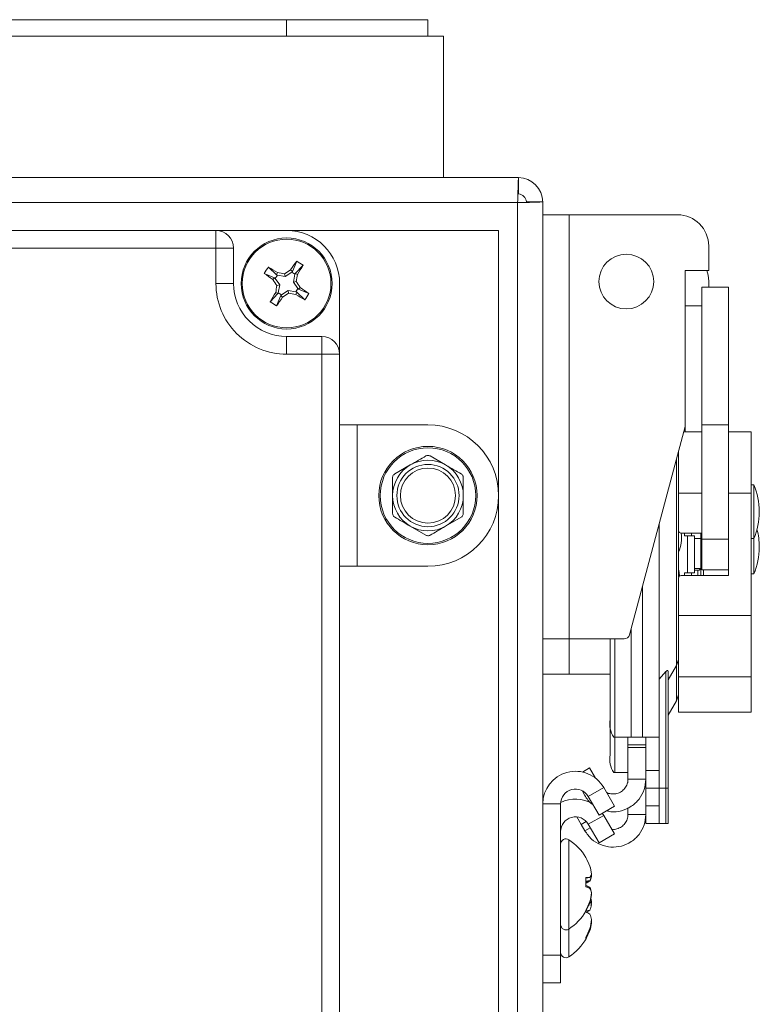
# Model space of a CAD drawing. Units: inches. Extents: x 0.7 to 33.4, y 1.8 to 21.1.
# Drawn here: x 7.6 to 8, y 8.1 to 8.5 of the extents above; entities that cross this region are included whole.
import ezdxf

# ---------------------------------------------------------------- set-up
doc = ezdxf.new("R2010")
doc.units = ezdxf.units.IN
doc.header["$MEASUREMENT"] = 0

msp = doc.modelspace()

# ---------------------------------------------------------------- linework, layer by layer
at = {"color": 7, "linetype": 'Continuous', "lineweight": 18}
for p, q in [((7.437007862404148, 8.495683653646106), (7.741295510041942, 8.495683653646106)), ((7.741295510041942, 8.488433653646107), (7.741295510041942, 8.495683653646106)), ((7.741295510041942, 8.495683653646106), (7.803795510041943, 8.495683653646106)), ((7.803795510041943, 8.488433653646107), (7.803795510041943, 8.495683653646106)), ((7.437007862404148, 8.488433653646107), (7.741295510041942, 8.488433653646107)), ((7.741295510041942, 8.488433653646107), (7.771553192434189, 8.488433653646107)), ((7.810670510041942, 8.488433653646107), (7.771553192434189, 8.488433653646107)), ((7.810670510041942, 8.488433653646107), (7.810670510041942, 8.425933653646107)), ((7.843846903835316, 8.425933653646519), (3.61530661624857, 8.425933653646519)), ((7.843846903835316, 8.425933653646519), (7.843846903835316, 8.418683653646518)), ((7.843451760041943, 8.414808653646519), (3.615701760041943, 8.414808653646519)), ((7.843451760041943, 4.513246153646487), (7.843451760041943, 8.414808653646519)), ((7.854576760041944, 8.415203797439892), (7.847326760041943, 8.415203797439892)), ((7.854576760041944, 8.415203797439892), (7.854576760041944, 4.513246153646486)), ((7.854576760041944, 8.409432669394137), (7.866200775789974, 8.409432669394137)), ((7.866200775789974, 8.409432669394137), (7.866200775789974, 8.221932669394137)), ((7.914124031695486, 8.409432669394137), (7.866200775789974, 8.409432669394137)), ((7.319420510041943, 8.402496153646501), (7.710045510041943, 8.402496153646501)), ((7.710045510041943, 8.394683653646501), (7.710045510041943, 8.402496153646501)), ((7.741295510041943, 8.402496153646501), (7.710045510041943, 8.402496153646501)), ((7.835045510041942, 8.402496153646519), (7.741295510041943, 8.402496153646519)), ((7.835045510041942, 7.90249615364652), (7.835045510041942, 8.402496153646519)), ((7.710045510041943, 8.394683653646501), (7.319420510041943, 8.394683653646501)), ((7.710045510041943, 8.379058653646501), (7.710045510041943, 8.394683653646501)), ((7.710045510041943, 8.394683653646501), (7.717858010041943, 8.394683653646501)), ((7.717858010041943, 8.394683653646501), (7.717858010041943, 8.379058653646501)), ((7.927903531695486, 8.384826370181539), (7.927903531695486, 8.395653169394137)), ((7.743827759502644, 8.384345114758629), (7.74576100014045, 8.388935107247228)), ((7.736009048929816, 8.381590903107202), (7.731419056441217, 8.383524143745008)), ((7.736852959567619, 8.38288261804282), (7.733238737469242, 8.386309402108484)), ((7.736852959567619, 8.38288261804282), (7.737255923112264, 8.38388463627262)), ((7.740658424261945, 8.382096982422839), (7.740398562597961, 8.383336289901266)), ((7.74355434016662, 8.384075582706348), (7.740658424261945, 8.382096982422839)), ((7.743827759502644, 8.384345114758629), (7.743056222841313, 8.385100860305345)), ((7.743827759502644, 8.384345114758629), (7.74355434016662, 8.384075582706348)), ((7.744982478914495, 8.383142542878167), (7.74355434016662, 8.384075582706348)), ((7.745119474438265, 8.383501204120826), (7.744982478914495, 8.383142542878167)), ((7.745119474438265, 8.383501204120826), (7.748546258503925, 8.387115426219202)), ((7.745119474438265, 8.383501204120826), (7.746121492668062, 8.383098240576182)), ((7.917568886026194, 8.384826370181539), (7.927903531695486, 8.384826370181539)), ((7.917568886026194, 8.315901310088284), (7.917568886026194, 8.384826370181539)), ((7.710045510041943, 8.379058653646501), (7.717858010041943, 8.379058653646501)), ((7.736009048929816, 8.381590903107202), (7.735253303383098, 8.380819366445872)), ((7.736009048929816, 8.381590903107202), (7.736278580982096, 8.381317483771177)), ((7.737211620810277, 8.382745622519053), (7.736278580982096, 8.381317483771177)), ((7.736278580982096, 8.381317483771177), (7.738257181265605, 8.378421567866503)), ((7.736852959567619, 8.38288261804282), (7.737211620810277, 8.382745622519053)), ((7.740658424261945, 8.382096982422839), (7.737211620810277, 8.382745622519053)), ((7.744333838818282, 8.379695739426499), (7.744982478914495, 8.383142542878167)), ((7.744333838818282, 8.379695739426499), (7.745573146296707, 8.379955601090483)), ((7.746312439101791, 8.376799823521825), (7.744333838818282, 8.379695739426499)), ((7.764733010041943, 8.347808653646501), (7.764733010041943, 8.379058653646501)), ((7.927903531695486, 8.377444480959024), (7.927903531695487, 8.380028169386254)), ((7.737471545645623, 8.374616103172176), (7.734044761579961, 8.3710018810738)), ((7.737471545645623, 8.374616103172176), (7.736469527415823, 8.37501906671682)), ((7.738257181265605, 8.378421567866503), (7.737017873787179, 8.378161706202519)), ((7.737471545645623, 8.374616103172176), (7.737608541169392, 8.374974764414835)), ((7.738257181265605, 8.378421567866503), (7.737608541169392, 8.374974764414835)), ((7.737608541169392, 8.374974764414835), (7.739036679917267, 8.374041724586654)), ((7.739036679917267, 8.374041724586654), (7.741932595821941, 8.376020324870163)), ((7.741932595821941, 8.376020324870163), (7.742192457485925, 8.374781017391738)), ((7.741932595821941, 8.376020324870163), (7.74537939927361, 8.375371684773949)), ((7.745738060516268, 8.375234689250181), (7.745335096971623, 8.374232671020382)), ((7.74537939927361, 8.375371684773949), (7.746312439101791, 8.376799823521825)), ((7.745738060516268, 8.375234689250181), (7.74537939927361, 8.375371684773949)), ((7.745738060516268, 8.375234689250181), (7.749352282614645, 8.371807905184518)), ((7.746581971154071, 8.3765264041858), (7.746312439101791, 8.376799823521825)), ((7.746581971154071, 8.3765264041858), (7.747337716700788, 8.377297940847132)), ((7.746581971154071, 8.3765264041858), (7.75117196364267, 8.374593163547996)), ((7.936675175396274, 8.377444480959024), (7.924864151774227, 8.377444480959024)), ((7.924864151774227, 8.377444480959024), (7.924864151774227, 8.316615732768208)), ((7.936675175396274, 8.377444480959024), (7.936675175396274, 8.316615732768208)), ((7.738763260581242, 8.373772192534375), (7.736830019943437, 8.369182200045776)), ((7.738763260581242, 8.373772192534375), (7.739036679917267, 8.374041724586654)), ((7.738763260581242, 8.373772192534375), (7.739534797242574, 8.373016446987657)), ((7.917568886026196, 8.369201370173656), (7.924864151774227, 8.369201370173656)), ((7.741295510041943, 8.347808653646501), (7.741295510041943, 8.355621153646501)), ((7.741295510041943, 8.355621153646501), (7.756920510041943, 8.355621153646501)), ((7.756920510041943, 8.347808653646501), (7.756920510041943, 8.355621153646501)), ((7.756920510041943, 8.347808653646501), (7.741295510041943, 8.347808653646501)), ((7.756920510041943, 8.347808653646501), (7.764733010041943, 8.347808653646501)), ((7.756920510041943, 7.957183653646501), (7.756920510041943, 8.347808653646501)), ((7.764733010041943, 8.347808653646501), (7.764733010041943, 7.957183653646501)), ((7.764733010041943, 8.316558653646503), (7.772545510041944, 8.316558653646503)), ((7.772545510041944, 8.316558653646503), (7.772545510041944, 8.254058653646503)), ((7.772545510041944, 8.316558653646503), (7.803795510041943, 8.316558653646503)), ((7.89287874288222, 8.223756441428826), (7.917568886026194, 8.315901310088284)), ((7.917568886026196, 8.31346083247508), (7.917568886026196, 8.315901310088284)), ((7.936675175396274, 8.316615732768208), (7.924864151774227, 8.316615732768208)), ((7.924864151774227, 8.266096736409642), (7.924864151774227, 8.316615732768208)), ((7.936675175396274, 8.266096736409642), (7.936675175396274, 8.316615732768208)), ((7.924864151774227, 8.31346083247508), (7.91691496202059, 8.31346083247508)), ((7.946675175396274, 8.31346083247508), (7.936675175396274, 8.31346083247508)), ((7.946675175396274, 8.31346083247508), (7.946675175396274, 8.286397538606815)), ((7.804733010041934, 8.302809583681334), (7.811608010041937, 8.298840300580656)), ((7.913627122075891, 8.259334244197287), (7.913627122075891, 8.301190446754307)), ((7.914550175396275, 8.304635328644073), (7.914550175396275, 8.286397538606815)), ((7.789108010041928, 8.294871017479974), (7.795983010041935, 8.298840300580665)), ((7.947834634057691, 8.290047001508226), (7.946675175396273, 8.290047001508226)), ((7.947834634057691, 8.27735118363135), (7.947834634057691, 8.290047001508226)), ((7.924864151774227, 8.286397538606815), (7.914550175396275, 8.286397538606815)), ((7.914550175396275, 8.286397538606815), (7.914550175396275, 8.26993463843934)), ((7.946675175396274, 8.286397538606815), (7.936675175396274, 8.286397538606815)), ((7.946675175396274, 8.286397538606815), (7.946675175396274, 8.232270950870289)), ((7.818483010041938, 8.27574628981308), (7.811608010041938, 8.271777006712396)), ((7.947834634057691, 8.266297001508226), (7.947834634057691, 8.27735118363135)), ((7.950295263978951, 8.278163361320049), (7.950295263978951, 8.278297001508227)), ((7.950295263978951, 8.278047001508225), (7.950295263978951, 8.278163361320049)), ((7.802858010041942, 8.267807723611705), (7.795983010041944, 8.271777006712389)), ((7.906003925396274, 8.178487788045713), (7.906003925396274, 8.272740289429883)), ((7.914550175396275, 8.26993463843934), (7.914550175396275, 8.259334244197287)), ((7.924864151774227, 8.268684638439339), (7.915800175396274, 8.268684638439339)), ((7.917162116056554, 8.268684638439339), (7.917200164998939, 8.267454322937617)), ((7.917200164998939, 8.267454322937617), (7.918471294269105, 8.267454322937661)), ((7.918471294269105, 8.267454322937661), (7.918471294269105, 8.251214165457347)), ((7.921642746827635, 8.26745432293766), (7.918471294269105, 8.267454322937661)), ((7.920333568615082, 8.268684638439339), (7.920371617557467, 8.267454322937615)), ((7.921642746827635, 8.26745432293766), (7.921642746827634, 8.251214165457345)), ((7.921642746827635, 8.266297001508226), (7.924392695081313, 8.266297001508226)), ((7.924392695081313, 8.249983851037765), (7.924392695081313, 8.268684638439339)), ((7.936675175396274, 8.266096736409642), (7.924864151774227, 8.266096736409642)), ((7.924864151774227, 8.252444480959024), (7.924864151774227, 8.266096736409642)), ((7.936675175396274, 8.252444480959024), (7.936675175396274, 8.266096736409642)), ((7.946675175396274, 8.266297001508226), (7.947834634057691, 8.266297001508226)), ((7.947834634057693, 8.261726183623468), (7.947834634057693, 8.266297001508226)), ((7.914550175396275, 8.261364263882406), (7.915139110684513, 8.261364263882406)), ((7.947834634057693, 8.250672001500343), (7.947834634057693, 8.261726183623468)), ((7.950295263978952, 8.262538361312165), (7.950295263978952, 8.262672001500343)), ((7.950295263978952, 8.262422001500344), (7.950295263978952, 8.262538361312165)), ((7.913627122075891, 8.210245311467974), (7.913627122075891, 8.259334244197287)), ((7.914550175396275, 8.259334244197287), (7.914550175396275, 8.24931582475479)), ((7.772545510041944, 8.254058653646503), (7.764733010041943, 8.254058653646503)), ((7.803795510041943, 8.254058653646503), (7.772545510041944, 8.254058653646503)), ((7.924289265356115, 8.253059638431457), (7.921642746827634, 8.253059638431457)), ((7.914650944320173, 8.252307510508343), (7.914550175396275, 8.252307510508343)), ((7.914550175396275, 8.248733851037764), (7.914550175396275, 8.232270950870289)), ((7.936675175396274, 8.249983851037765), (7.915800175396274, 8.249983851037765)), ((7.917200164998939, 8.251214165457302), (7.917162116092521, 8.249983851037765)), ((7.918471294269105, 8.251214165457347), (7.917200164998939, 8.251214165457302)), ((7.921642746827634, 8.251214165457345), (7.918471294269105, 8.251214165457347)), ((7.920371617557467, 8.2512141654573), (7.92033356865105, 8.249983851037765)), ((7.923142695081314, 8.252307510508343), (7.921642746827634, 8.252307510508343)), ((7.923142695081314, 8.249983851037765), (7.923142695081314, 8.252307510508343)), ((7.936675175396274, 8.252444480959024), (7.924864151774227, 8.252444480959024)), ((7.925642695081313, 8.252444480959024), (7.925642695081313, 8.249983851037765)), ((7.936675175396274, 8.249983851037765), (7.936675175396274, 8.252444480959024)), ((7.946675175396274, 8.250672001500343), (7.947834634057693, 8.250672001500343)), ((7.898622035632495, 8.178487788045713), (7.898622035632495, 8.24519070177559)), ((7.946675175396274, 8.232270950870289), (7.914550175396275, 8.232270950870289)), ((7.914550175396275, 8.232270950870289), (7.914550175396275, 8.205207657002026)), ((7.946675175396274, 8.232270950870289), (7.946675175396274, 8.205207657002026)), ((7.893670381209563, 8.178487788045713), (7.893670381209563, 8.226710875887683)), ((7.866200775789974, 8.221932669394137), (7.854576760041944, 8.221932669394137)), ((7.866200775789974, 8.221932669394137), (7.890501956892336, 8.221932669394137)), ((7.866200775789976, 8.221932669394137), (7.866200775789976, 8.206307669386256)), ((7.884350382089187, 8.186300288045711), (7.884350382089187, 8.221932669394137)), ((7.886440464347845, 8.178487788045713), (7.886440464347845, 8.221932669394137)), ((7.90994093327029, 8.20386064517038), (7.913627122075891, 8.210245311467974)), ((7.913627122075892, 8.19462031146009), (7.913627122075892, 8.210245311467977)), ((7.866200775789976, 8.206307669386256), (7.854576760041945, 8.206307669386256)), ((7.866200775789976, 8.206307669386256), (7.884350382089187, 8.206307669386256)), ((7.906003925396274, 8.20422232454409), (7.909017879949899, 8.207468104856577)), ((7.909017879949907, 8.155987788045712), (7.909017879949899, 8.207468104856577)), ((7.90994093327029, 8.207736046853181), (7.90994093327029, 8.155987788045712)), ((7.914550175396275, 8.205207657002026), (7.914550175396275, 8.189582656994142)), ((7.946675175396274, 8.205207657002026), (7.914550175396275, 8.205207657002026)), ((7.946675175396275, 8.205207657002026), (7.946675175396275, 8.189582656994142)), ((7.909940933270291, 8.188235645162496), (7.913627122075892, 8.19462031146009)), ((7.946675175396275, 8.189582656994142), (7.914550175396275, 8.189582656994142)), ((7.884350382089188, 8.17067528803783), (7.884350382089188, 8.186300288045711)), ((7.886440464347845, 8.178487788045713), (7.885927475841746, 8.178487788045713)), ((7.893670381209563, 8.178487788045713), (7.886440464347845, 8.178487788045713)), ((7.886440464347846, 8.16286278803783), (7.886440464347847, 8.178487788045713)), ((7.892224397837219, 8.178487788045713), (7.892224397837219, 8.175132396579617)), ((7.892224397837219, 8.17398438111085), (7.892224397837219, 8.175132396579617)), ((7.892224397837219, 8.175132396579617), (7.90009841358525, 8.175132396579617)), ((7.898622035632495, 8.178487788045713), (7.893670381209563, 8.178487788045713)), ((7.906003925396274, 8.178487788045713), (7.898622035632495, 8.178487788045713)), ((7.900098413585249, 8.163800288045712), (7.900098413585249, 8.178487788045713)), ((7.906003925396274, 8.163800288045712), (7.906003925396274, 8.178487788045713)), ((7.90009841358525, 8.17398438111085), (7.892224397837219, 8.17398438111085)), ((7.892224397837219, 8.17398438111085), (7.892224397837219, 8.159955958197742)), ((7.872112488597907, 8.163092848795355), (7.875232940341842, 8.16489444244971)), ((7.875232940341842, 8.16489444244971), (7.877814830274096, 8.160422477907497)), ((7.886440464347846, 8.16286278803783), (7.885927475841747, 8.16286278803783)), ((7.89222439783722, 8.16286278803783), (7.886440464347846, 8.16286278803783)), ((7.900098413585249, 8.163800288045712), (7.906003925396274, 8.163800288045712)), ((7.900098413585249, 8.155987788045712), (7.900098413585249, 8.163800288045712)), ((7.906003925396274, 8.163800288045712), (7.906003925396274, 8.155987788045712)), ((7.89222439783722, 8.159955958197742), (7.89222439783722, 8.159507396571735)), ((7.90009841358525, 8.159955958197742), (7.892224397837219, 8.159955958197742)), ((7.89222439783722, 8.158359381102967), (7.89222439783722, 8.159507396571735)), ((7.873159508457289, 8.152737700323724), (7.871931664332899, 8.154864388730946)), ((7.881483523984323, 8.156224007977201), (7.87466442631673, 8.152287000103186)), ((7.881483523984323, 8.156224007977201), (7.88623416202608, 8.14799566152051)), ((7.900098413585252, 8.148175288037828), (7.900098413585252, 8.155987788045712)), ((7.906003925396274, 8.155987788045712), (7.900098413585249, 8.155987788045712)), ((7.906003925396274, 8.148175288037828), (7.906003925396274, 8.155987788045712)), ((7.909017879949907, 8.155987788045712), (7.906003925396274, 8.155987788045712)), ((7.90994093327029, 8.155987788045712), (7.909017879949907, 8.155987788045712)), ((7.909017879949908, 8.140362788037828), (7.909017879949906, 8.155987788045712)), ((7.909940933270291, 8.155987788045712), (7.909940933270291, 8.140362788037828)), ((7.86245077578999, 8.14901436230791), (7.854576760041958, 8.14901436230791)), ((7.86245077578999, 8.082183653646492), (7.86245077578999, 8.14901436230791)), ((7.87466442631673, 8.152287000103186), (7.879415064358486, 8.144058653646493)), ((7.900098413585252, 8.140362788037828), (7.900098413585252, 8.148175288037828)), ((7.900098413585252, 8.148175288037828), (7.906003925396274, 8.148175288037828)), ((7.906003925396274, 8.148175288037828), (7.906003925396274, 8.140362788037828)), ((7.881483523984299, 8.143942757977195), (7.874664426316706, 8.14000575010318)), ((7.88623416202608, 8.14799566152051), (7.879415064358486, 8.144058653646493)), ((7.8808775066077, 8.144902995072753), (7.881483523984299, 8.143942757977195)), ((7.881483523984299, 8.143942757977195), (7.886234162026056, 8.135714411520501)), ((7.89222439783722, 8.147291823556934), (7.89222439783722, 8.144330958189858)), ((7.900098413585252, 8.144330958189858), (7.89222439783722, 8.144330958189858)), ((7.871530779821756, 8.13993374106433), (7.869616778982, 8.143248887764518)), ((7.873760424695496, 8.141221027132383), (7.871530779821756, 8.13993374106433)), ((7.873159508457291, 8.137112700315843), (7.871530779821756, 8.13993374106433)), ((7.874664426316706, 8.14000575010318), (7.879415064358462, 8.131777403646486)), ((7.906003925396274, 8.140362788037828), (7.900098413585252, 8.140362788037828)), ((7.909017879949908, 8.140362788037828), (7.906003925396274, 8.140362788037828)), ((7.909940933270291, 8.140362788037828), (7.909017879949908, 8.140362788037828)), ((7.875540924156975, 8.138487611311108), (7.873159508457291, 8.137112700315843)), ((7.886234162026056, 8.135714411520501), (7.879415064358462, 8.131777403646486)), ((7.866044525789988, 8.093679396254792), (7.866044525789988, 8.1331879110382)), ((7.873584955419983, 8.125285323533603), (7.873584955419986, 8.125339100955927)), ((7.873584955419986, 8.112303345491696), (7.873584955419986, 8.116512496383775)), ((7.873584955420006, 8.116186884568668), (7.875338008662383, 8.116500037359213)), ((7.873584955419986, 8.114889573616393), (7.875338008662387, 8.115192500995771)), ((7.873584955420006, 8.114481862902002), (7.875338008662409, 8.11477995520589)), ((7.87578144685574, 8.117155292022023), (7.876092863012532, 8.11719367893121)), ((7.876040396295724, 8.116955811360512), (7.876092863012553, 8.116961880003196)), ((7.876084089714624, 8.117280313728829), (7.876092863012553, 8.11728142041085)), ((7.876089290128956, 8.117567282876514), (7.876092863012532, 8.117567767107406)), ((7.876015212086607, 8.109000334294864), (7.876092863012532, 8.10898901983403)), ((7.876068377953092, 8.109068264719665), (7.876092863012554, 8.109064757813938)), ((7.876084027697, 8.109335857413058), (7.876092863012533, 8.109334670143124)), ((7.875195649240034, 8.105404350187111), (7.875338008662386, 8.105397287141916)), ((7.875214908651495, 8.10498128601774), (7.875338008662359, 8.105003416422838)), ((7.875310379053915, 8.105319590054307), (7.875338008662407, 8.105317977291122)), ((7.876014059803367, 8.105127632519872), (7.876092863012508, 8.10513792880826)), ((7.876092863012506, 8.105396004600099), (7.876039621364468, 8.105855071846914)), ((7.876092863012508, 8.10513792880826), (7.876039621355972, 8.10492038762407)), ((7.876062132842977, 8.10500718488539), (7.876092863012498, 8.10501107223566)), ((7.876072412859227, 8.108805972260049), (7.876092863012554, 8.108802867682485)), ((7.876092421750274, 8.105400247076702), (7.876092863012498, 8.105400308526823)), ((7.873584955419986, 8.101528206337067), (7.873584955419983, 8.101933201349452)), ((7.873584955419962, 8.101272828550137), (7.873584955419962, 8.10176554927958)), ((7.873727939799403, 8.101789375459958), (7.875338008662363, 8.102057669040692)), ((7.874948036659866, 8.104302112150531), (7.876092863012508, 8.10442493367904)), ((7.875895577172938, 8.096368660767812), (7.876092863012508, 8.09633751973775)), ((7.876092863012508, 8.097166878484714), (7.876039621354968, 8.09738441967264)), ((7.876092863012508, 8.096908802692878), (7.876039621335403, 8.096449735219178)), ((7.876065547191109, 8.096912602836765), (7.876092863012508, 8.096908802692878)), ((7.876080685378429, 8.096794873772028), (7.8760928630125, 8.096793133456705)), ((7.876091819661051, 8.09717160223449), (7.876092863012498, 8.097171466068954)), ((7.866044525789964, 8.081398146254786), (7.866044525789964, 8.093679396254764)), ((7.875006027499056, 8.092998180549595), (7.875338008662362, 8.092975776887242)), ((7.873584955419962, 8.08924756540818), (7.873584955419959, 8.09003882317003)), ((7.86245077578999, 8.082183653646492), (7.854576760041958, 8.082183653646492)), ((7.862450775789966, 8.069902403646486), (7.862450775789966, 8.082183653646492)), ((7.862450775789966, 8.069902403646486), (7.854576760041935, 8.069902403646486))]:
    msp.add_line(p, q, dxfattribs=at)
at = {"color": 7, "linetype": 'Continuous', "lineweight": 18, "flags": 128}
for points in [[(7.927903531695487, 8.380028169386254), (7.927638762466803, 8.382716416478475), (7.927041147835637, 8.384826370181539)], [(7.914550175396275, 8.252707382465045), (7.914846198868501, 8.251336009459953), (7.915070878929656, 8.249804333866253)], [(7.876014957989839, 8.117868904000378), (7.876038188986444, 8.117686300422811), (7.876092863012532, 8.11719367893121)], [(7.876014957999986, 8.109219325705809), (7.876038188986444, 8.109156642880377), (7.876092863012532, 8.10898901983403)], [(7.876013831616307, 8.105127602705354), (7.876038188986419, 8.105203052839924), (7.876092863012506, 8.105396004600099)], [(7.876013999330207, 8.096497376110714), (7.876038188986419, 8.096683615577078), (7.876092863012508, 8.097166878484714)]]:
    msp.add_lwpolyline(points, dxfattribs=at)
at = {"color": 7, "linetype": 'Continuous', "lineweight": 18}
for centre, radius in [((7.741295510041943, 8.379058653646501), 0.02012500000000046), ((7.741295510041943, 8.379058653646501), 0.01961863992172186), ((7.89148620886084, 8.379905110339019), 0.01210289473664883), ((7.803795510041937, 8.285308653646526), 0.02175000000000082), ((7.803795510041944, 8.285308653646528), 0.02112500000000139), ((7.803795510041928, 8.285308653646526), 0.01375000000000082), ((7.803795510041937, 8.28530865364653), 0.01217668819154305)]:
    msp.add_circle(centre, radius, dxfattribs=at)
for centre, radius, start, end in [((7.843451760041943, 8.414808653646107), 0.01112500000000058, 1.391426583574929, 87.96450924106942), ((7.843451760041943, 8.414808653646107), 0.00387500000000035, 5.625760022194445, 84.14722756289127), ((7.914124031695486, 8.395653169394137), 0.01377950000000006, 0, 90), ((7.710045510041943, 8.394683653646501), 0.0078125, 0, 90), ((7.741295510041943, 8.379058653646501), 0.0234375, 0, 90), ((7.916719943108289, 8.265465098631646), 0.2108833877009108, 144.1624217311461, 145.4373065647861), ((7.718848005561572, 8.344699829967992), 0.05177904048139233, 55.00132999261926, 58.6834307255008), ((7.775654333720595, 8.356611149166062), 0.05177904048154926, 145.0013299926472, 148.6834307255179), ((7.854889065050324, 8.554483086703648), 0.2108833876896625, 234.1624217311097, 235.4373065648171), ((7.626278180319133, 8.204564409268492), 0.2108833877010477, 58.24745415337853, 59.52233898701773), ((7.697112788024403, 8.144539868799283), 0.2426878427353711, 79.72575797414189, 80.47891369721607), ((7.875963883094269, 8.182041896376854), 0.242687842681968, 123.2058470208322, 123.9590027440723), ((7.566801265667627, 8.494075983367091), 0.2108833876967384, 328.2474541533645, 329.5223389870292), ((7.741295510041943, 8.379058653646501), 0.03125, 180, 270.0000000000008), ((7.741295510041943, 8.379058653646501), 0.0234375, 180, 270.0000000000008), ((7.938312267323343, 8.51372702670672), 0.2426878426961238, 213.2058470208723, 213.9590027440688), ((7.506776725198679, 8.423241375663329), 0.2426878427313533, 349.7257579741417, 350.4789136972287), ((7.544278752737578, 8.244390280570942), 0.2426878427237416, 33.20584702093282, 33.95900274404335), ((7.915789754423336, 8.26404132392164), 0.2108833877050042, 148.2474541533891, 149.5223389870038), ((7.975814294896348, 8.334875931627662), 0.2426878427426737, 169.7257579741429, 170.4789136971948), ((7.606627136990724, 8.576075410914209), 0.2426878426797389, 303.2058470208652, 303.9590027441123), ((7.785478232055819, 8.613577438472086), 0.2426878427134303, 259.7257579740828, 260.4789136972256), ((7.627701955021538, 8.20363422057231), 0.2108833877105213, 54.16242173117211, 55.43730656475342), ((7.706936686364076, 8.401506158126411), 0.05177904048060243, 325.0013299926296, 328.6834307255692), ((7.763743014522309, 8.41341747732506), 0.05177904048143053, 235.0013299926557, 238.6834307255342), ((7.565871076987105, 8.492652208653295), 0.2108833876868614, 324.1624217310924, 325.4373065648168), ((7.856312839764154, 8.55355289802348), 0.2108833876998557, 238.2474541533708, 239.5223389870169), ((7.756920510041943, 8.347808653646501), 0.0078125, 0, 90), ((7.803795510041943, 8.285308653646503), 0.03125, 270.0000000000008, 90), ((7.803795510041928, 8.285308653646526), 0.01562500000000265, 59.999999999968, 119.999999999965), ((7.803795510041928, 8.285308653646526), 0.01562500000000235, 119.999999999965, 180.0000000000269), ((7.803795510041928, 8.285308653646526), 0.01562500000000265, 359.9999999999617, 59.999999999968), ((7.921010649018322, 8.278297001508227), 0.02928461496062962, 0, 23.65538035548139), ((7.803795510041928, 8.285308653646526), 0.01562499999999637, 180.0000000000269, 240.0000000000608), ((7.803795510041928, 8.285308653646526), 0.01562500000000354, 300.0000000000384, 359.9999999999617), ((7.921010649018322, 8.278047001508225), 0.02928461496062962, 336.3446196445195, 0), ((7.803795510041928, 8.285308653646526), 0.01562500000000354, 240.0000000000608, 300.0000000000384), ((7.921010649018323, 8.262672001500343), 0.02928461496062962, 0, 15.21904131221714), ((7.915800175396274, 8.26993463843934), 0.001250000000000639, 180, 270.0000000000008), ((7.902242999151852, 8.266355236115166), 0.0137051669893061, 333.8958035317003, 9.7903177384236), ((7.921010649018323, 8.262422001500344), 0.02928461496063057, 336.3446196445169, 0), ((7.923142695081314, 8.253557510508344), 0.001250000000000639, 270.0000000000008, 0), ((7.915800175396274, 8.248733851037764), 0.001250000000000639, 90, 180), ((7.890501956892336, 8.224393299315397), 0.002460629921259283, 270.0000000000008, 345.0000000000056), ((7.907660411616747, 8.213690193357737), 0.006889763779527769, 330.0000000000028, 0), ((7.907660411616748, 8.198065193349855), 0.006889763779528064, 329.9999999999937, 0), ((7.895208460477332, 8.184426754236247), 0.0110185296305042, 170.2101558644454, 212.6154590562494), ((7.895208460477356, 8.16880175422837), 0.0110185296305271, 170.2101558644931, 212.6154590562158), ((7.868996051380541, 8.14901436230791), 0.01441929133858336, 30.0000000000007, 180), ((7.868996051380541, 8.14901436230791), 0.00654527559055296, 30.00000000000504, 180), ((7.868996051380517, 8.136733112307905), 0.01441929133858198, 58.38335740314965, 116.8810199516659), ((7.868996051380517, 8.136733112307905), 0.006545275590552071, 29.99999999999157, 180), ((7.864782873685868, 8.131226555750619), 0.00233209789587896, 57.24863644501875, 180), ((7.853337495828936, 8.113433653646496), 0.02348827996105373, 30.45540425888275, 57.24863644498458), ((7.853971175990263, 8.113931226102194), 0.02268429071991646, 19.62312107802863, 30.15820419641744), ((7.853550739629045, 8.11376961683038), 0.02310803546891265, 19.46523732454091, 29.89037407422448), ((7.859082496946954, 8.116204060938806), 0.01711179600415457, 6.241481257723092, 18.20231801148629), ((7.85805240517336, 8.115962013543912), 0.01814194655389509, 6.063274521039078, 17.67432639412865), ((7.872121641983878, 8.11915744880674), 0.004172151748444362, 320.4359605700513, 342.1458443505203), ((7.874319775203903, 8.096567335912328), 0.01995869199989398, 87.07566924117236, 92.10993734679593), ((7.866384612188756, 8.137405359392512), 0.02394941307355286, 287.4965278776769, 291.9530173564287), ((7.867362101697807, 8.129500332007291), 0.01674229927707725, 291.8195444901472, 298.4500588445765), ((7.869256850372932, 8.118629300780803), 0.006985132704809945, 330.5268005112848, 348.1397456926775), ((7.868233732005145, 8.118459272937093), 0.008000507845760925, 332.6202792715134, 349.2127783777859), ((7.867362101698427, 8.097366975286993), 0.01674229927564519, 61.5499411551923, 68.18045551018682), ((7.86638461218969, 8.08946194790296), 0.02394941307090456, 68.04698264343303, 72.50347212267499), ((7.868233732005422, 8.108408034355987), 0.008000507845473433, 10.78722162198535, 27.37972072885242), ((7.869256850373116, 8.108238006512254), 0.006985132704616875, 11.86025430711985, 29.47319948900854), ((7.85515411159069, 8.111743465486354), 0.02104080646809793, 343.591875307138, 354.354539446215), ((7.85279264321485, 8.11369057423443), 0.02388631541264099, 330.5132597923709, 340.7104405848818), ((7.853550739628147, 8.113097690463013), 0.0231080354698943, 330.1096259260273, 340.5347626752829), ((7.853971175989614, 8.11293608119108), 0.02268429072062215, 329.8417958037888, 340.3768789218694), ((7.858052405173358, 8.11090529374909), 0.01814194655390025, 342.3256736058657, 353.936725478941), ((7.859082496947032, 8.110663246354177), 0.01711179600407702, 341.7976819884855, 353.7585187422972), ((7.873442017141575, 8.10726577671034), 0.002951788935095934, 309.9649951936089, 333.9025595451748), ((7.860129698707566, 8.104154442676005), 0.01606577172695576, 6.478994872473888, 11.50964885827591), ((7.853661371704835, 8.102265176310787), 0.02253522474207797, 5.499621445383627, 8.713953163809514), ((7.853337495828936, 8.113433653646496), 0.02348827996105282, 302.7513635550185, 329.5445957411218), ((7.867494284278891, 8.088852033551982), 0.01383374220284835, 55.45874697844966, 63.87847785931031), ((7.867744141437196, 8.113061888318336), 0.01337010326601692, 297.0317419902852, 304.6090472845199), ((7.867096324111792, 8.105989694536992), 0.009131603842408681, 334.494656081965, 350.1332942622697), ((7.867096324111967, 8.096315112756038), 0.009131603842228506, 9.86670573763372, 25.50534391824174), ((7.853789845680441, 8.100022097477519), 0.02240566234674084, 344.0973113561576, 354.5135224523336), ((7.860226462948671, 8.098134581957131), 0.01596784530254698, 341.1510346747278, 353.5380960158896), ((7.87432995036395, 8.095566646433271), 0.001924085927916553, 23.61843841508049, 33.38899100426903), ((7.864782873685868, 8.095640751542376), 0.00233209789587896, 180, 302.751363554982), ((7.852819236339144, 8.101830700179354), 0.02388018953748835, 330.4097910099545, 340.5598528936152), ((7.854506008309252, 8.100494992916289), 0.02214747950452745, 329.4797852554261, 340.1531821137165), ((7.853337495828912, 8.10115240364649), 0.02348827996105227, 302.7513635550185, 330.6986894521713), ((7.864782873685844, 8.08335950154237), 0.00233209789587896, 180, 302.751363554982)]:
    msp.add_arc(centre, radius, start, end, dxfattribs=at)
for points in [[(7.843846903835316, 8.425933653646519), (7.843813975185869, 8.42576642739926), (7.843748117886973, 8.425431974904741), (7.84364933193863, 8.422859327408755), (7.843550545990286, 8.419182014983553), (7.843484688691391, 8.416266440758864), (7.843451760041943, 8.414808653646519)], [(7.843451760041943, 8.414808653646519), (7.844909547154288, 8.414841582295967), (7.847825121378976, 8.414907439594861), (7.851502433804178, 8.415006225543205), (7.854075081300167, 8.41510501149155), (7.854409533794684, 8.415170868790446), (7.854576760041944, 8.415203797439892)], [(7.900098413585252, 8.144330958189858), (7.899948306933286, 8.142756276248809), (7.899648093629352, 8.139606912366713), (7.897302829281106, 8.135384346065111), (7.893831524214753, 8.132111088771918), (7.889465451391957, 8.130135903074272), (7.884696728563819, 8.129663427654227), (7.880053861545475, 8.130762499090078), (7.875911519890502, 8.133246716602306), (7.874076845601694, 8.135824039077997), (7.873159508457291, 8.137112700315843)]]:
    msp.add_open_spline(points, degree=3, dxfattribs=at)
for points, knots in [([(7.795983010041935, 8.298840300580665), (7.797198366089305, 8.299541986721776), (7.799510314396465, 8.300876790699267), (7.801780992749398, 8.302187767457564), (7.802858010041948, 8.302809583681334)], [0, 0, 0, 0, 0.525684784390553, 1, 1, 1, 1]), ([(7.804733010041934, 8.302809583681334), (7.804554508134279, 8.302892279015506), (7.804197308040731, 8.303057760614498), (7.80359132473851, 8.303078673537328), (7.803141375076939, 8.302961391897192), (7.802915692523325, 8.302840486134013), (7.802858010041949, 8.302809583681336)], [0, 0, 0, 0, 0.3012405183517919, 0.602812276629553, 0.8984823014046353, 1, 1, 1, 1]), ([(7.811608010041937, 8.298840300580656), (7.81282336608931, 8.29813861443955), (7.815135314396472, 8.296803810462068), (7.817405992749391, 8.295492833703756), (7.818483010041936, 8.294871017479977)], [0, 0, 0, 0, 0.5256847843905563, 1, 1, 1, 1]), ([(7.789108010041928, 8.294871017479974), (7.788947142827935, 8.29475777796041), (7.788625231512571, 8.294531174404666), (7.788304128739044, 8.294016833932073), (7.788180722787994, 8.293568525274667), (7.788172588973568, 8.293312625568456), (7.788170510041938, 8.293247219847899)], [0, 0, 0, 0, 0.3012405183482574, 0.6028122766281042, 0.8984823014128911, 0.9999999999999999, 0.9999999999999999, 0.9999999999999999, 0.9999999999999999]), ([(7.788170510041936, 8.285308653646519), (7.788170510041933, 8.287127257533689), (7.788170510041932, 8.289796735511205), (7.788170510041936, 8.292413232887322), (7.788170510041937, 8.293247219847899)], [0, 0, 0, 0, 0.681258246925644, 1, 1, 1, 1]), ([(7.819420510041935, 8.293247219847913), (7.819402875348276, 8.293443154701645), (7.819367586570089, 8.293835239856383), (7.819082706041407, 8.294370493251776), (7.818756162330857, 8.294701520269042), (7.81853861359168, 8.294836514212088), (7.818483010041936, 8.294871017479979)], [0, 0, 0, 0, 0.3012405183435691, 0.6028122766234472, 0.8984823014006275, 1, 1, 1, 1]), ([(7.819420510041935, 8.293247219847913), (7.819420510041935, 8.292413233273123), (7.819420510041931, 8.289796735902208), (7.81942051004193, 8.287127257925228), (7.819420510041927, 8.285308653646515)], [0, 0, 0, 0, 0.3187416062637864, 1, 1, 1, 1]), ([(7.788170510041935, 8.277370087445169), (7.788170510041936, 8.277765942146575), (7.788170510041938, 8.28037648330111), (7.788170510041937, 8.283044882538363), (7.788170510041936, 8.285308653646519)], [0, 0, 0, 0, 0.1516370277164152, 0.9999999999999999, 0.9999999999999999, 0.9999999999999999, 0.9999999999999999]), ([(7.819420510041927, 8.285308653646515), (7.819420510041925, 8.283044882665394), (7.819420510041922, 8.280376483427705), (7.819420510041939, 8.277765942271458), (7.819420510041943, 8.277370087445153)], [0, 0, 0, 0, 0.8483629245390697, 1, 1, 1, 1]), ([(7.788170510041935, 8.277370087445169), (7.788188144735593, 8.277174152591428), (7.788223433513776, 8.276782067436681), (7.788508314042472, 8.276246814041283), (7.788834857753007, 8.275915787024), (7.789052406492187, 8.275780793080957), (7.789108010041932, 8.275746289813064)], [0, 0, 0, 0, 0.3012405183506214, 0.6028122766280068, 0.8984823014007058, 1, 1, 1, 1]), ([(7.795983010041944, 8.271777006712389), (7.79476765399457, 8.272478692853504), (7.79245570568741, 8.273813496830998), (7.79018502733448, 8.275124473589296), (7.789108010041932, 8.275746289813064)], [0, 0, 0, 0, 0.5256847843921452, 1, 1, 1, 1]), ([(7.818483010041938, 8.27574628981308), (7.818643877255929, 8.275859529332644), (7.81896578857129, 8.27608613288839), (7.81928689134484, 8.27660047336097), (7.819410297295825, 8.277048782018387), (7.819418431110299, 8.277304681724594), (7.819420510041944, 8.277370087445155)], [0, 0, 0, 0, 0.3012405183486459, 0.6028122766293952, 0.8984823014059962, 1, 1, 1, 1]), ([(7.811608010041938, 8.271777006712396), (7.810392653994562, 8.271075320571281), (7.808080705687401, 8.269740516593792), (7.805810027334477, 8.268429539835484), (7.804733010041936, 8.267807723611712)], [0, 0, 0, 0, 0.525684784393362, 1, 1, 1, 1]), ([(7.802858010041942, 8.267807723611705), (7.803036511949593, 8.267725028277543), (7.803393712043142, 8.267559546678559), (7.803999695345357, 8.267538633755741), (7.80444964500694, 8.267655915395851), (7.804675327560558, 8.267776821159035), (7.804733010041936, 8.267807723611712)], [0, 0, 0, 0, 0.30124051834144, 0.6028122766239808, 0.8984823013988472, 1, 1, 1, 1]), ([(7.909017879949899, 8.207468104856577), (7.909190481803833, 8.207645045054939), (7.909536787753553, 8.20800005539834), (7.909881781365933, 8.208109314557278), (7.909921176008535, 8.207860721583684), (7.90994093327029, 8.207736046853181)], [0, 0, 0, 0, 0.331244748047106, 0.6646048373625197, 0.9999999999999999, 0.9999999999999999, 0.9999999999999999, 0.9999999999999999]), ([(7.892224397837219, 8.159955958197742), (7.892156192871004, 8.159240192897682), (7.892019782938577, 8.157808662297567), (7.890953231280655, 8.155888462852126), (7.889376966736084, 8.15440325421316), (7.887385866723474, 8.153495153497271), (7.885241953294247, 8.153318551574067), (7.88357326603206, 8.15358950452835), (7.882813716616508, 8.154095223010286), (7.882649422698286, 8.154204612168138)], [0, 0, 0, 0, 0.1593370123704732, 0.3186740247409678, 0.4780110371114529, 0.6373480494819582, 0.7966850618524424, 0.9560220742229385, 1, 1, 1, 1]), ([(7.90009841358525, 8.159955958197742), (7.899948240337764, 8.158380946351432), (7.899647893842791, 8.155230922658815), (7.897303628427346, 8.151013304936114), (7.893828527416353, 8.147721243043101), (7.889476639439307, 8.145816327165834), (7.885582604648816, 8.1452229342804), (7.883422789135135, 8.145823474932564), (7.882780939303064, 8.146001942451806)], [0, 0, 0, 0, 0.1844053712172258, 0.3688107424344501, 0.5532161136516809, 0.7376214848689026, 0.9220268560861247, 1, 1, 1, 1]), ([(7.876704942042339, 8.148752723192787), (7.876514788845003, 8.148865823157799), (7.874972527705743, 8.149783134480089), (7.874006462545016, 8.151357471392975), (7.873159508457289, 8.152737700323724)], [0, 0, 0, 0, 0.1232950714337812, 1, 1, 1, 1]), ([(7.89222439783722, 8.144330958189858), (7.892156117845103, 8.143614884523272), (7.892019557860869, 8.142182737190101), (7.89095413159149, 8.140267163242576), (7.889373590570465, 8.138764377711524), (7.887398471075124, 8.13792195906606), (7.885850941664288, 8.137625767473628), (7.885084214841742, 8.137816020456947), (7.88501019305107, 8.137834387972067)], [0, 0, 0, 0, 0.1958150779781869, 0.3916301559563882, 0.5874452339345878, 0.7832603119127809, 0.9790753898909904, 1, 1, 1, 1])]:
    msp.add_open_spline(points, degree=3, knots=knots, dxfattribs=at)

doc.saveas('drawing.dxf')
